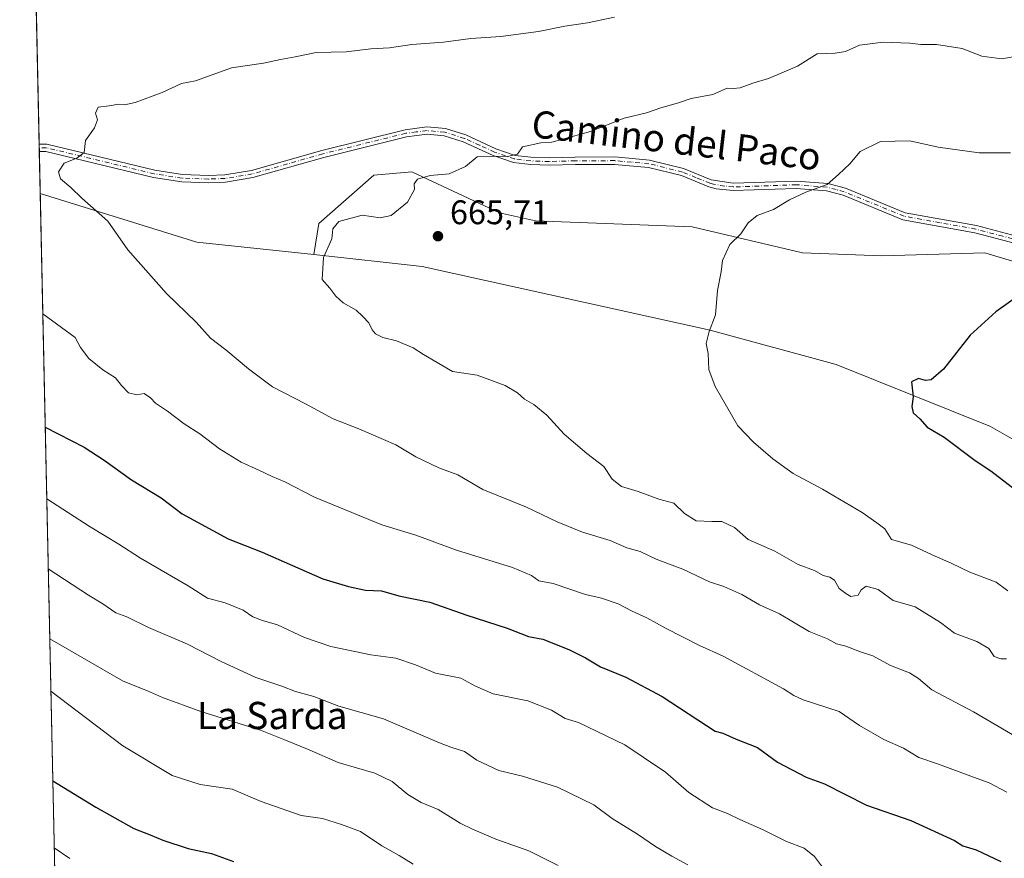
# Model space of a CAD drawing. Units: metres. Extents: x 648681 to 651335, y 4716168 to 4718503.
# Drawn here: x 648681 to 648970, y 4717982 to 4718228 of the extents above; entities that cross this region are included whole.
import ezdxf
from ezdxf.enums import TextEntityAlignment as Align

# ---------------------------------------------------------------- set-up
doc = ezdxf.new("R2010")
doc.units = ezdxf.units.M
doc.header["$MEASUREMENT"] = 0
doc.linetypes.add('DGN Style 4', pattern=[2.6384748266838614, 1.318413404963828, -0.6592067024819142, 0.001648016756204785, -0.6592067024819142])
for name, color, linetype, lineweight in [('Arbolado forestal CxS', 92, 'Continuous', 0), ('Camino Cxs', 7, 'Continuous', 0), ('Camino eje', 30, 'DGN Style 4', 13), ('Comarca CxS', 21, 'Continuous', 0), ('Comunidad Autónoma CxS', 142, 'Continuous', 0), ('Cultivos herbáceos CxS', 92, 'Continuous', 0), ('Curva de nivel maestra', 30, 'Continuous', 30), ('Curva de nivel normal', 30, 'Continuous', 0), ('Municipio CxS', 4, 'Continuous', 0), ('Provincia CxS', 1, 'Continuous', 0), ('Punto de cota en terreno', 7, 'Continuous', 0), ('Rótulo de punto de cota en terreno', 7, 'Continuous', 0), ('Texto cartográfico', 7, 'Continuous', 0)]:
    doc.layers.add(name, color=color, linetype=linetype, lineweight=lineweight)
doc.styles.add('Style-Arial', font='txt')

# ---------------------------------------------------------------- blocks, each defined once
blk = doc.blocks.new('5PATER')
at = {"layer": 'Punto de cota en terreno', "linetype": 'Continuous', "lineweight": 0}
h = blk.add_hatch(color=51, dxfattribs=at)
edge = h.paths.add_edge_path()
edge.add_ellipse((0, 0), major_axis=(-0.1095731443231308, -0.1110710700762829), ratio=0.9994222409660322, start_angle=0, end_angle=360)

msp = doc.modelspace()

# ---------------------------------------------------------------- linework, layer by layer
at = {"layer": 'Arbolado forestal CxS', "color": 92, "linetype": 'Continuous', "lineweight": 0, "extrusion": (-0.004332173654099902, 0.2022696564348794, 0.9793202838485205), "elevation": 952182.3152474073, "flags": 128}
msp.add_lwpolyline([(-749567.8070603947, -4605825.14126583), (-749567.8070603947, -4605940.214690283)], dxfattribs=at)
at = {"layer": 'Arbolado forestal CxS', "color": 92, "linetype": 'Continuous', "lineweight": 0, "extrusion": (0.001049245478528388, -0.04882609626676797, 0.998806743773426), "elevation": -229031.908821593, "flags": 128}
msp.add_lwpolyline([(749904.5294056558, 4697585.093938898), (749904.5294056558, 4697586.175078224)], dxfattribs=at)
at = {"layer": 'Arbolado forestal CxS', "color": 92, "linetype": 'Continuous', "lineweight": 0, "extrusion": (0.001041211935662192, -0.04869806856205498, 0.9988130025165024), "elevation": -228433.0568180994, "flags": 128}
msp.add_lwpolyline([(749394.6050867852, 4697694.54440501), (749394.6050867852, 4697695.62633618)], dxfattribs=at)
at = {"layer": 'Arbolado forestal CxS', "color": 92, "linetype": 'Continuous', "lineweight": 0, "extrusion": (0.000552345748557448, -0.02579502746098369, 0.999667100325134), "elevation": -120688.7235439932, "flags": 128}
msp.add_lwpolyline([(749544.6028777375, 4701660.24350089), (749544.6028777375, 4701672.584136331)], dxfattribs=at)
at = {"layer": 'Arbolado forestal CxS', "color": 92, "linetype": 'Continuous', "lineweight": 0, "extrusion": (0.004313525457657299, -0.2013937060396699, 0.9795008773174904), "elevation": -946767.880389821, "flags": 128}
msp.add_lwpolyline([(749570.4388012481, 4606638.653374585), (749570.438801248, 4606925.945025397)], dxfattribs=at)
at = {"layer": 'Arbolado forestal CxS', "color": 92, "linetype": 'Continuous', "lineweight": 0, "extrusion": (-0.05920259932367064, 0.05671035784769495, 0.9966338282168168), "elevation": 229822.0786590109, "flags": 128}
msp.add_lwpolyline([(-3855925.171189794, -2785859.797528622), (-3855946.711339297, -2785816.491565436), (-3855967.843178598, -2785789.018388271)], dxfattribs=at)
msp.add_lwpolyline([(-3855925.171189794, -2785859.797528622), (-3855946.711339297, -2785816.491565436), (-3855967.843178598, -2785789.018388271)], dxfattribs=at)
at = {"layer": 'Arbolado forestal CxS', "color": 92, "linetype": 'Continuous', "lineweight": 0}
for points in [[(648986.2880999995, 4718153.2481, 674.8818000000028), (648964.5241, 4718159.831499999, 673.3944000000047), (648934.2200999996, 4718158.9791, 672.4985000000015), (648910.8733000001, 4718159.8323, 671.2786000000051), (648878.4802999999, 4718167.4275, 668.8150000000023), (648832.3805000001, 4718169.2315, 666.3034000000043), (648821.8295, 4718171.5965, 665.8285000000033), (648795.9797, 4718183.6305, 664.5035000000062), (648784.8447000004, 4718182.617699999, 664.1238000000012), (648768.6486999998, 4718168.4395, 664.2908000000025), (648767.1293000003, 4718159.3255, 664.5121999999974), (648732.7386999996, 4718163.005700001, 662.2599000000046), (648686.6705999998, 4718177.306399999, 658.709600000002), (648683.9469999997, 4718304.468, 635.8522999999988)], [(648986.2880999995, 4718153.2481, 674.8818000000028), (648964.5241, 4718159.831499999, 673.3944000000047), (648934.2200999996, 4718158.9791, 672.4985000000015), (648910.8733000001, 4718159.8323, 671.2786000000051), (648878.4802999999, 4718167.4275, 668.8150000000023), (648832.3805000001, 4718169.2315, 666.3034000000043), (648821.8295, 4718171.5965, 665.8285000000033), (648795.9797, 4718183.6305, 664.5035000000062), (648784.8447000004, 4718182.617699999, 664.1238000000012), (648768.6486999998, 4718168.4395, 664.2908000000025), (648767.1293000003, 4718159.3255, 664.5121999999974)], [(648692.9961000001, 4717881.9703, 598.3883999999962), (648686.6705999998, 4718177.306399999, 658.709600000002), (648732.7386999996, 4718163.005700001, 662.2599000000046), (648767.1293000003, 4718159.3255, 664.5121999999974), (648799.0163000004, 4718155.781500001, 665.681899999996), (648883.7758999999, 4718137.1141, 669.7067999999999), (648920.8057000004, 4718126.9759, 672.8493000000017), (648966.2374999998, 4718108.7283, 675.8515999999945), (648996.4030999999, 4718091.478499999, 677.3809000000037), (649022.1118999999, 4718074.7841, 678.4109000000026), (649049.2585000005, 4718048.587300001, 677.3156000000017), (649094.1781000001, 4718023.3413, 679.7718000000023), (649123.1627000002, 4718000.988700001, 679.7437999999966), (649125.0906999996, 4717999.752499999, 679.9162999999971), (649172.5843000002, 4717972.647500001, 680.4668999999994)], [(648767.1293000003, 4718159.3255, 664.5121999999974), (648799.0163000004, 4718155.781500001, 665.681899999996), (648883.7758999999, 4718137.1141, 669.7067999999999), (648920.8057000004, 4718126.9759, 672.8493000000017), (648966.2374999998, 4718108.7283, 675.8515999999945), (648996.4030999999, 4718091.478499999, 677.3809000000037), (649022.1118999999, 4718074.7841, 678.4109000000026), (649049.2585000005, 4718048.587300001, 677.3156000000017), (649094.1781000001, 4718023.3413, 679.7718000000023), (649123.1627000002, 4718000.988700001, 679.7437999999966), (649125.0906999996, 4717999.752499999, 679.9162999999971), (649172.5843000002, 4717972.647500001, 680.4668999999994), (649231.3328999998, 4717955.907299999, 681.2896999999939), (649285.3328999998, 4717956.235500001, 683.4348999999929), (649325.1920999996, 4717965.8397, 685.9991000000009), (649352.9603000004, 4717976.499299999, 688.7538999999961), (649355.4924999997, 4717978.209899999, 688.9949999999953)]]:
    msp.add_polyline3d(points, dxfattribs=at)
at = {"layer": 'Camino Cxs', "color": 7, "linetype": 'Continuous', "lineweight": 0, "extrusion": (-0.01149815665258967, 0.5352590231868827, 0.8446097148923973), "elevation": 2518555.637977319, "flags": 128}
msp.add_lwpolyline([(-749867.1139821728, -3971987.510617657), (-749867.1139821727, -3971990.068601864)], dxfattribs=at)
at = {"layer": 'Camino Cxs', "color": 7, "linetype": 'Continuous', "lineweight": 0}
for points in [[(648977.6700999998, 4718161.540100001, 675.1146000000008), (648961.6401000004, 4718165.7601, 673.617499999993), (648940.4700999996, 4718169.5601, 674.9548000000068), (648922.8501000004, 4718176.770099999, 675.0825000000041), (648918.0201000003, 4718178.050100001, 673.221000000005), (648909.0601000005, 4718178.780099999, 672.8187000000034), (648890.4700999996, 4718178.110099999, 671.2648999999947), (648885.5201000003, 4718178.670100001, 670.8245000000024), (648883.3400999998, 4718179.2401, 670.9453999999969), (648875.2801000001, 4718182.5601, 670.9737000000023), (648865.5701000001, 4718184.960100001, 669.0212999999932), (648855.6201, 4718185.850099999, 668.1968999999954), (648844.1201, 4718185.840100001, 668.5274999999965), (648836.4301000005, 4718185.5801, 667.368100000007), (648830.8701, 4718185.780099999, 668.0209000000032), (648825.9200999998, 4718186.370100001, 667.9326000000001), (648819.9501, 4718188.450099999, 667.2825000000012), (648811.1101000002, 4718192.4801, 666.2948000000034), (648805.4700999996, 4718194.2301, 666.9918999999937), (648800.4801000003, 4718194.690099999, 666.190300000002), (648794.4301000005, 4718193.920100001, 665.9563000000053), (648770.0601000005, 4718187.880100001, 663.7795000000042), (648749.2701000003, 4718181.960100001, 664.8031000000046), (648741.1700999998, 4718180.620100001, 663.084400000007), (648736.1700999998, 4718180.4301, 663.5182999999961), (648728.3000999996, 4718180.7301, 665.1913999999961), (648720.0100999996, 4718181.9801, 662.9829000000027), (648688.3601000002, 4718189.6601, 664.5065999999933), (648686.4064999997, 4718189.640100001, 663.9254999999976), (648686.3601000002, 4718191.800100001, 662.5559999999969), (648688.6101000002, 4718191.8201, 662.408500000005), (648720.4301000005, 4718184.100099999, 662.472099999999), (648728.5000999998, 4718182.880100001, 663.1300000000047), (648736.1700999998, 4718182.590100001, 662.703800000003), (648740.9501, 4718182.770099999, 662.8972000000067), (648748.8000999996, 4718184.0701, 664.3251000000018), (648769.5100999996, 4718189.960100001, 664.3258999999962), (648794.0301000001, 4718196.040100001, 665.8264000000054), (648800.4401000004, 4718196.860099999, 665.1098999999958), (648805.8901000004, 4718196.360099999, 666.1472999999969), (648811.8800999997, 4718194.5001, 666.6257999999943), (648820.7500999998, 4718190.450099999, 666.9851999999955), (648826.4101, 4718188.4801, 668.2522999999928), (648831.0401, 4718187.9301, 668.2684000000008), (648836.4301000005, 4718187.7401, 667.0957000000053), (648844.0800999999, 4718188.0001, 668.2345000000059), (648855.7200999996, 4718188.0101, 668.1677000000054), (648865.9301000005, 4718187.090100001, 668.7410999999993), (648875.9501, 4718184.610099999, 671.219299999997), (648884.0301000001, 4718181.290100001, 671.2130999999936), (648890.5500999996, 4718180.270099999, 671.320000000007), (648909.1101000002, 4718180.940099999, 671.584400000007), (648918.3901000004, 4718180.1801, 672.8451999999961), (648923.5401, 4718178.8201, 674.5721999999951), (648941.0800999999, 4718171.640100001, 676.1174000000028), (648962.1101000002, 4718167.870100001, 673.1649000000034), (648978.3000999996, 4718163.600099999, 675.0733999999939)], [(648686.3601000002, 4718191.800100001, 662.5559999999969), (648688.6101000002, 4718191.8201, 662.408500000005), (648720.4301000005, 4718184.100099999, 662.472099999999), (648728.5000999998, 4718182.880100001, 663.1300000000047), (648736.1700999998, 4718182.590100001, 662.703800000003), (648740.9501, 4718182.770099999, 662.8972000000067), (648748.8000999996, 4718184.0701, 664.3251000000018), (648769.5100999996, 4718189.960100001, 664.3258999999962), (648794.0301000001, 4718196.040100001, 665.8264000000054), (648800.4401000004, 4718196.860099999, 665.1098999999958), (648805.8901000004, 4718196.360099999, 666.1472999999969), (648811.8800999997, 4718194.5001, 666.6257999999943), (648820.7500999998, 4718190.450099999, 666.9851999999955), (648826.4101, 4718188.4801, 668.2522999999928), (648831.0401, 4718187.9301, 668.2684000000008), (648836.4301000005, 4718187.7401, 667.0957000000053), (648844.0800999999, 4718188.0001, 668.2345000000059), (648855.7200999996, 4718188.0101, 668.1677000000054), (648865.9301000005, 4718187.090100001, 668.7410999999993), (648875.9501, 4718184.610099999, 671.219299999997), (648884.0301000001, 4718181.290100001, 671.2130999999936), (648890.5500999996, 4718180.270099999, 671.320000000007), (648909.1101000002, 4718180.940099999, 671.584400000007), (648918.3901000004, 4718180.1801, 672.8451999999961), (648923.5401, 4718178.8201, 674.5721999999951), (648941.0800999999, 4718171.640100001, 676.1174000000028), (648962.1101000002, 4718167.870100001, 673.1649000000034), (648978.3000999996, 4718163.600099999, 675.0733999999939)], [(648977.6700999998, 4718161.540100001, 675.1146000000008), (648961.6401000004, 4718165.7601, 673.617499999993), (648940.4700999996, 4718169.5601, 674.9548000000068), (648922.8501000004, 4718176.770099999, 675.0825000000041), (648918.0201000003, 4718178.050100001, 673.221000000005), (648909.0601000005, 4718178.780099999, 672.8187000000034), (648890.4700999996, 4718178.110099999, 671.2648999999947), (648885.5201000003, 4718178.670100001, 670.8245000000024), (648883.3400999998, 4718179.2401, 670.9453999999969), (648875.2801000001, 4718182.5601, 670.9737000000023), (648865.5701000001, 4718184.960100001, 669.0212999999932), (648855.6201, 4718185.850099999, 668.1968999999954), (648844.1201, 4718185.840100001, 668.5274999999965), (648836.4301000005, 4718185.5801, 667.368100000007), (648830.8701, 4718185.780099999, 668.0209000000032), (648825.9200999998, 4718186.370100001, 667.9326000000001), (648819.9501, 4718188.450099999, 667.2825000000012), (648811.1101000002, 4718192.4801, 666.2948000000034), (648805.4700999996, 4718194.2301, 666.9918999999937), (648800.4801000003, 4718194.690099999, 666.190300000002), (648794.4301000005, 4718193.920100001, 665.9563000000053), (648770.0601000005, 4718187.880100001, 663.7795000000042), (648749.2701000003, 4718181.960100001, 664.8031000000046), (648741.1700999998, 4718180.620100001, 663.084400000007), (648736.1700999998, 4718180.4301, 663.5182999999961), (648728.3000999996, 4718180.7301, 665.1913999999961), (648720.0100999996, 4718181.9801, 662.9829000000027), (648688.3601000002, 4718189.6601, 664.5065999999933), (648686.4064999997, 4718189.640100001, 663.9254999999976)]]:
    msp.add_polyline3d(points, dxfattribs=at)
at = {"layer": 'Camino eje', "color": 30, "linetype": 'DGN Style 4', "lineweight": 13}
msp.add_polyline3d([(648977.9851000002, 4718162.5701, 674.8234999999986), (648969.8901000004, 4718164.7051, 675.2287999999971), (648961.8750999998, 4718166.815099999, 673.3027000000002), (648951.3601000002, 4718168.700099999, 673.7142000000022), (648940.7751000002, 4718170.600099999, 675.517200000002), (648923.1951000001, 4718177.795100001, 674.6478000000062), (648920.7801000001, 4718178.4351, 673.9952000000048), (648918.2050999999, 4718179.1151, 673.0285000000003), (648909.0850999998, 4718179.860099999, 672.2002000000066), (648890.5100999996, 4718179.190099999, 671.2945999999939), (648888.0351, 4718179.470100001, 670.986699999994), (648884.7751000002, 4718179.9801, 671.0289000000049), (648883.6851000005, 4718180.265100001, 671.0755999999965), (648879.6551000001, 4718181.925100001, 671.2525000000023), (648875.6151000002, 4718183.585100001, 671.0688999999984), (648865.7500999998, 4718186.0251, 668.8932000000059), (648860.6451000003, 4718186.485099999, 669.0228999999963), (648855.6700999998, 4718186.9301, 668.0962000000001), (648844.1001000004, 4718186.920100001, 668.3181999999942), (648836.4301000005, 4718186.6601, 667.1555999999982), (648830.9550999999, 4718186.8551, 667.984700000001), (648826.1651, 4718187.425100001, 667.8102000000072), (648820.3501000004, 4718189.450099999, 667.099000000002), (648815.9301000005, 4718191.465100001, 666.2978000000003), (648811.4951, 4718193.4901, 666.3965999999928), (648805.6801000005, 4718195.295100001, 666.5586999999941), (648800.4600999998, 4718195.7751, 665.6493000000046), (648797.2550999997, 4718195.3651, 665.4235999999946), (648794.2301000003, 4718194.9801, 665.8717000000033), (648769.7851, 4718188.920100001, 664.0584999999992), (648759.4301000005, 4718185.975099999, 666.0448999999935), (648749.0351, 4718183.015100001, 664.2963000000018), (648741.0601000005, 4718181.6951, 662.9250999999931), (648736.1700999998, 4718181.5101, 663.0699000000022), (648728.4001000002, 4718181.8051, 663.8555999999953), (648720.2200999996, 4718183.040100001, 662.3421999999991), (648688.4851000002, 4718190.7401, 663.4615000000049), (648686.3833, 4718190.7205, 663.233600000007)], dxfattribs=at)
at = {"layer": 'Comarca CxS', "color": 21, "linetype": 'Continuous', "lineweight": 0, "flags": 128}
msp.add_lwpolyline([(648721.2632872444, 4716562.193361615), (648712.7433103301, 4716959.985588751), (648680.6400011203, 4718458.869982803), (649424.8395479369, 4718474.994277289), (649673.0423718843, 4718480.371995459), (650288.0641249055, 4718493.697457504)], dxfattribs=at)
at = {"layer": 'Comunidad Autónoma CxS', "color": 142, "linetype": 'Continuous', "lineweight": 0, "flags": 128}
msp.add_lwpolyline([(648721.2632872444, 4716562.193361615), (648712.7433103301, 4716959.985588751), (648680.6400011203, 4718458.869982803), (649424.8395479369, 4718474.994277289), (649673.0423718843, 4718480.371995459), (650288.0641249055, 4718493.697457504)], dxfattribs=at)
at = {"layer": 'Cultivos herbáceos CxS', "color": 92, "linetype": 'Continuous', "lineweight": 0}
for points in [[(648996.4030999999, 4718091.478499999, 677.3809000000037), (648966.2374999998, 4718108.7283, 675.8515999999945), (648920.8057000004, 4718126.9759, 672.8493000000017), (648883.7758999999, 4718137.1141, 669.7067999999999), (648799.0163000004, 4718155.781500001, 665.681899999996), (648767.1293000003, 4718159.3255, 664.5121999999974), (648768.6486999998, 4718168.4395, 664.2908000000025), (648784.8447000004, 4718182.617699999, 664.1238000000012), (648795.9797, 4718183.6305, 664.5035000000062), (648821.8295, 4718171.5965, 665.8285000000033), (648832.3805000001, 4718169.2315, 666.3034000000043), (648878.4802999999, 4718167.4275, 668.8150000000023), (648910.8733000001, 4718159.8323, 671.2786000000051), (648934.2200999996, 4718158.9791, 672.4985000000015), (648964.5241, 4718159.831499999, 673.3944000000047), (648986.2880999995, 4718153.2481, 674.8818000000028)], [(648986.2880999995, 4718153.2481, 674.8818000000028), (648964.5241, 4718159.831499999, 673.3944000000047), (648934.2200999996, 4718158.9791, 672.4985000000015), (648910.8733000001, 4718159.8323, 671.2786000000051), (648878.4802999999, 4718167.4275, 668.8150000000023), (648832.3805000001, 4718169.2315, 666.3034000000043), (648821.8295, 4718171.5965, 665.8285000000033), (648795.9797, 4718183.6305, 664.5035000000062), (648784.8447000004, 4718182.617699999, 664.1238000000012), (648768.6486999998, 4718168.4395, 664.2908000000025), (648767.1293000003, 4718159.3255, 664.5121999999974)], [(648767.1293000003, 4718159.3255, 664.5121999999974), (648799.0163000004, 4718155.781500001, 665.681899999996), (648883.7758999999, 4718137.1141, 669.7067999999999), (648920.8057000004, 4718126.9759, 672.8493000000017), (648966.2374999998, 4718108.7283, 675.8515999999945), (648996.4030999999, 4718091.478499999, 677.3809000000037), (649022.1118999999, 4718074.7841, 678.4109000000026), (649049.2585000005, 4718048.587300001, 677.3156000000017), (649094.1781000001, 4718023.3413, 679.7718000000023), (649123.1627000002, 4718000.988700001, 679.7437999999966), (649125.0906999996, 4717999.752499999, 679.9162999999971), (649172.5843000002, 4717972.647500001, 680.4668999999994), (649231.3328999998, 4717955.907299999, 681.2896999999939), (649285.3328999998, 4717956.235500001, 683.4348999999929), (649325.1920999996, 4717965.8397, 685.9991000000009), (649352.9603000004, 4717976.499299999, 688.7538999999961), (649355.4924999997, 4717978.209899999, 688.9949999999953)]]:
    msp.add_polyline3d(points, dxfattribs=at)
at = {"layer": 'Curva de nivel maestra', "color": 30, "linetype": 'Continuous', "lineweight": 30, "flags": 128}
for points, elevation in [([(648975.8799999999, 4718148.2601), (648967.7999999998, 4718142.530099999), (648960.2599999999, 4718135.600099999), (648952.3600000005, 4718125.640100001), (648948.7599999999, 4718122.460100001), (648947.0899999999, 4718122.300100001), (648945.04, 4718122.860099999), (648943.0199999996, 4718121.9101), (648943.4800000006, 4718117.5101), (648943.1100000005, 4718114.6801), (648943.4299999997, 4718112.790100001), (648945.4500000002, 4718111.040100001), (648947.6299999999, 4718108.600099999), (648952.6299999999, 4718105.640100001), (648961.7400000002, 4718098.7501), (648966.2800000003, 4718095.710100001), (648974.8300000001, 4718089.1601)], 675), ([(648688.1427999996, 4718108.568700001), (648699.5800000001, 4718102.690099999), (648705.5199999996, 4718098.890100001), (648713.5, 4718093.050100001), (648722.29, 4718087.790100001), (648728.4100000003, 4718083.110099999), (648741.9800000006, 4718075.770099999), (648751.9400000004, 4718071.8301), (648769.8399999999, 4718064.0001), (648777.4000000004, 4718061.780099999), (648782.3899999997, 4718060.620100001), (648787.0599999997, 4718060.450099999), (648792.1799999997, 4718059.0101), (648801.2400000002, 4718057.110099999), (648812.1500000004, 4718053.3101), (648824.0700000003, 4718049.440099999), (648830.3399999999, 4718047.030099999), (648834.5599999997, 4718046.2501), (648842.2100000001, 4718043.2301), (648847.0499999998, 4718040.7401), (648851.4699999997, 4718038.1601), (648858.9900000002, 4718035.0701), (648869.6799999997, 4718029.370100001), (648885.2100000001, 4718019.220100001), (648887.4900000002, 4718018.5801), (648891.4100000003, 4718016.880100001), (648897.7100000001, 4718014.420100001), (648903.5599999997, 4718010.0601), (648912, 4718005.670100001), (648917.3399999999, 4718003.670100001), (648929.6900000004, 4717997.4001), (648942.7400000002, 4717992.920100001), (648955.6399999997, 4717987.050100001), (648958.0800000001, 4717985.520099999), (648961.9699999997, 4717984.280099999), (648969.2100000001, 4717980.850099999)], 650), ([(648690.3687000005, 4718004.641600001), (648703.0300000003, 4717996.890100001), (648714.25, 4717990.620100001), (648719.0599999997, 4717988.7601), (648722.7800000003, 4717987.140100001), (648730.2100000001, 4717984.690099999), (648737.0800000001, 4717983.2301), (648743.5, 4717980.920100001)], 625)]:
    msp.add_lwpolyline(points, dxfattribs=dict(at, elevation=elevation))
at = {"layer": 'Curva de nivel normal', "color": 30, "linetype": 'Continuous', "lineweight": 0, "flags": 128}
for points, elevation in [([(648855.6100000005, 4718229.1601), (648847.6299999999, 4718227.450099999), (648841.0300000003, 4718226.4801), (648833.2400000002, 4718224.9001), (648822.1600000003, 4718223.420100001), (648813.3300000001, 4718222.890100001), (648805.3200000003, 4718221.8101), (648795.9600000001, 4718221.0801), (648789.3799999999, 4718220.100099999), (648783.9699999997, 4718219.790100001), (648776.7100000001, 4718218.940099999), (648767.9000000004, 4718218.7501), (648761.7199999997, 4718217.4801), (648757.3499999996, 4718216.6801), (648752.3399999999, 4718215.620100001), (648742.9600000001, 4718214.210100001), (648736.1399999997, 4718211.8201), (648732.3300000001, 4718210.390100001), (648728.2599999999, 4718209.6501), (648722.5099999999, 4718207.0001), (648714.5800000001, 4718204.0001), (648711.5, 4718203.3201), (648709.79, 4718203.520099999), (648706.9800000006, 4718203.0701), (648703.7400000002, 4718202.690099999), (648702.9000000004, 4718200.9301), (648703.5199999996, 4718198.9001), (648702.6600000003, 4718196.5701), (648699.9600000001, 4718192.9001), (648699.5599999997, 4718189.360099999), (648697.4800000006, 4718187.6501), (648693.7199999997, 4718186.170100001), (648692.0199999996, 4718183.6801), (648692.6399999997, 4718181.540100001), (648695.6799999997, 4718179.040100001), (648698.8899999997, 4718175.9001), (648706.5300000003, 4718169.120100001), (648712.4500000002, 4718160.7301), (648723.8300000001, 4718147.8301), (648732.5599999997, 4718139.4001), (648736.7699999996, 4718134.770099999), (648741.2999999998, 4718131.350099999), (648747.9400000004, 4718125.770099999), (648754.9600000001, 4718120.440099999), (648764.75, 4718115.4001), (648772.8799999999, 4718110.9901), (648780.4000000004, 4718108.040100001), (648791.3300000001, 4718103.380100001), (648797.1900000004, 4718099.9001), (648803.9600000001, 4718096.6601), (648809.5499999998, 4718094.520099999), (648816.8799999999, 4718090.300100001), (648829.7599999999, 4718085.050100001), (648838.7199999997, 4718080.7501), (648846.2400000002, 4718077.670100001), (648854.2999999998, 4718075.2401), (648859.1900000004, 4718073.0601), (648863.1900000004, 4718071.9801), (648867.9100000003, 4718069.790100001), (648875.6699999999, 4718066.840100001), (648883.5899999999, 4718063.140100001), (648887.7800000003, 4718061.700099999), (648893.0300000003, 4718059.360099999), (648898.2199999997, 4718056.3201), (648904.1399999997, 4718053.710100001), (648912.8899999997, 4718048.540100001), (648918.3099999997, 4718046.3301), (648920.9199999999, 4718044.880100001), (648923.6799999997, 4718044.1801), (648928.0099999999, 4718042.4801), (648931.6200000001, 4718041.3301), (648936.7599999999, 4718038.5001), (648942.4299999997, 4718036.3301), (648945.0800000001, 4718034.6501), (648948.9900000002, 4718031.340100001), (648961.2000000002, 4718024.9001), (648984.6299999999, 4718011.1601)], 660), ([(648977.6799999997, 4718218.370100001), (648969.5099999999, 4718216.880100001), (648963.6600000003, 4718217.690099999), (648957.9000000004, 4718219.9301), (648950.3600000005, 4718221.0601), (648945.7100000001, 4718221.0801), (648942.4800000006, 4718221.5101), (648934.6799999997, 4718221.7601), (648927.7100000001, 4718220.880100001), (648923.5300000003, 4718219.0601), (648920.5300000003, 4718218.5701), (648915.2000000002, 4718218.3101), (648909.4600000001, 4718214.7301), (648900.9500000002, 4718211.120100001), (648896.3399999999, 4718209.7301), (648892.6200000001, 4718208.3301), (648890.4800000006, 4718208.190099999), (648888.7199999997, 4718208.290100001), (648884.5199999996, 4718206.360099999), (648878.1900000004, 4718205.200099999), (648874.4400000004, 4718203.9801), (648869.25, 4718202.420100001), (648865.04, 4718201.030099999), (648858.4199999999, 4718199.4301), (648848.5700000003, 4718195.5001), (648837.1699999999, 4718192.3301), (648833.9000000004, 4718192.1501), (648828.5499999998, 4718190.9801), (648827.0999999996, 4718188.870100001), (648824.5499999998, 4718188.210100001), (648815.2599999999, 4718188.0801), (648811.7999999998, 4718185.210100001), (648806.9800000006, 4718183.100099999), (648801.3899999997, 4718182.520099999), (648797.6799999997, 4718181.4801), (648796.6399999997, 4718180.130100001), (648796.7699999996, 4718178.4301), (648794.7300000006, 4718174.7601), (648789.9000000004, 4718170.800100001), (648786.6399999997, 4718170.120100001), (648781.3700000001, 4718170.9101), (648774.5300000003, 4718169.0701), (648772.7100000001, 4718166.840100001), (648772.4400000004, 4718163.960100001), (648770.0099999999, 4718158.4801), (648769.6600000003, 4718151.9901), (648771.8399999999, 4718149.4901), (648773.5899999999, 4718147.100099999), (648775.75, 4718145.120100001), (648779.5800000001, 4718142.9801), (648781.5700000003, 4718141.100099999), (648783.3700000001, 4718139.2401), (648784.2800000003, 4718137.1601), (648785.3499999996, 4718135.970100001), (648787.5099999999, 4718134.950099999), (648791.5099999999, 4718133.950099999), (648796.4000000004, 4718131.870100001), (648799.3899999997, 4718129.9001), (648807.9199999999, 4718124.960100001), (648815.2000000002, 4718123.9101), (648823.4900000002, 4718120.860099999), (648827.0599999997, 4718118.710100001), (648829.1100000005, 4718116.800100001), (648831.8600000005, 4718115.2301), (648835.7199999997, 4718112.0801), (648840.7999999998, 4718106.5001), (648847.4400000004, 4718100.840100001), (648852.4299999997, 4718096.9901), (648854.8799999999, 4718093.2501), (648857.6600000003, 4718091.100099999), (648862.6100000005, 4718089.630100001), (648868.6799999997, 4718087.380100001), (648873.04, 4718086.210100001), (648876.25, 4718083.200099999), (648879.6500000004, 4718081.0101), (648884.2599999999, 4718080.880100001), (648887.1600000003, 4718080.850099999), (648890.8700000001, 4718079.0601), (648894.9199999999, 4718075.540100001), (648902.7300000006, 4718072.1501), (648909.6100000005, 4718068.220100001), (648914.4199999999, 4718066.440099999), (648916.9600000001, 4718064.920100001), (648919, 4718064.470100001), (648920.3099999997, 4718063.5601), (648921.7000000002, 4718061.190099999), (648923.7000000002, 4718059.670100001), (648925.1600000003, 4718058.770099999), (648927.2400000002, 4718059.1501), (648928.1699999999, 4718060.7501), (648929.6699999999, 4718061.790100001), (648933.1900000004, 4718060.840100001), (648937.5499999998, 4718057.620100001), (648944.0099999999, 4718055.800100001), (648951.5199999996, 4718051.140100001), (648955.5800000001, 4718048.020099999), (648962.1900000004, 4718045.600099999), (648965.7199999997, 4718043.470100001), (648967.3300000001, 4718041.120100001), (648969.2199999997, 4718040.420100001), (648970.9400000004, 4718040.5001)], 665), ([(648971.2999999998, 4718060.4901), (648967.9100000003, 4718062.9901), (648960.1699999999, 4718065.950099999), (648954.6799999997, 4718068.550100001), (648949.0999999996, 4718071.020099999), (648942.9900000002, 4718073.840100001), (648937.1299999999, 4718075.5101), (648935.1299999999, 4718078.670100001), (648932.8200000003, 4718080.5001), (648928.4500000002, 4718083.470100001), (648916.7999999998, 4718090.390100001), (648908.1799999997, 4718094.950099999), (648902.1500000004, 4718099.220100001), (648896.5199999996, 4718104.1601), (648891.8499999996, 4718108.9801), (648885.2000000002, 4718120.5001), (648883.3200000003, 4718125.5601), (648883.1699999999, 4718130.220100001), (648882.5800000001, 4718133.1801), (648883.4500000002, 4718136.720100001), (648885.2800000003, 4718141.5801), (648885.8700000001, 4718148.800100001), (648886.9600000001, 4718154.280099999), (648887.4000000004, 4718157.5601), (648889.4900000002, 4718162.270099999), (648892.7999999998, 4718165.4101), (648894.9600000001, 4718168.610099999), (648897.6200000001, 4718170.780099999), (648902.3799999999, 4718172.5601), (648907.0800000001, 4718175.4301), (648911.8700000001, 4718177.6501), (648918.2000000002, 4718179.9301), (648921.5300000003, 4718182.880100001), (648924.8700000001, 4718186.020099999), (648927.8700000001, 4718189.590100001), (648933.8700000001, 4718192.5601), (648942.5300000003, 4718192.770099999), (648950.8499999996, 4718190.920100001), (648962.9000000004, 4718189.2601), (648967.9000000004, 4718189.280099999), (648972.0899999999, 4718189.190099999)], 670), ([(648687.4299999997, 4718141.850099999), (648696.9900000002, 4718134.970100001), (648698.5700000003, 4718132.020099999), (648701.0099999999, 4718128.8101), (648705.1100000005, 4718125.460100001), (648708.8399999999, 4718123.0701), (648710.5800000001, 4718120.8301), (648712.6699999999, 4718118.690099999), (648715.0800000001, 4718118.120100001), (648717.2199999997, 4718118.440099999), (648719.1500000004, 4718117.200099999), (648720.5800000001, 4718115.640100001), (648724.1399999997, 4718113.2501), (648729, 4718109.590100001), (648733.6399999997, 4718106.600099999), (648739.3700000001, 4718102.1801), (648745.8200000003, 4718098.2601), (648751, 4718095.950099999), (648754.9000000004, 4718094.050100001), (648758.6399999997, 4718092.4901), (648767.3399999999, 4718088.040100001), (648787.1699999999, 4718079.870100001), (648797.1600000003, 4718076.860099999), (648809.0899999999, 4718072.450099999), (648825.6100000005, 4718067.300100001), (648831.2199999997, 4718064.9301), (648833.3200000003, 4718063.4101), (648837.5499999998, 4718062.590100001), (648847.0899999999, 4718059.4001), (648851.7800000003, 4718058.280099999), (648856.6600000003, 4718056.630100001), (648860.79, 4718054.4801), (648865.1299999999, 4718052.4801), (648870.7800000003, 4718049.380100001), (648880.6600000003, 4718044.350099999), (648887.5700000003, 4718041.2601), (648905.2800000003, 4718031.630100001), (648908.3899999997, 4718029.7301), (648911.0599999997, 4718028.4001), (648921.6699999999, 4718025.0101), (648927.6699999999, 4718020.9101), (648934.8200000003, 4718016.7601), (648940.6500000004, 4718014.2501), (648945.1500000004, 4718011.5001), (648950.8700000001, 4718009.520099999), (648961.2000000002, 4718005.6601), (648965.8600000005, 4718004.050100001), (648971, 4718001.300100001)], 655), ([(648688.5932, 4718087.538000001), (648701.3799999999, 4718079.270099999), (648709.8499999996, 4718074.1801), (648716.1699999999, 4718070.030099999), (648730.1699999999, 4718061.9001), (648735.8399999999, 4718058.340100001), (648741.1299999999, 4718056.940099999), (648746.3399999999, 4718054.7401), (648749.2400000002, 4718052.8301), (648752.0199999996, 4718051.700099999), (648756.5, 4718050.440099999), (648764.4600000001, 4718046.7601), (648772.1500000004, 4718044.090100001), (648783.9600000001, 4718041.6601), (648791.2699999996, 4718040.640100001), (648797.0499999998, 4718038.7501), (648802.9400000004, 4718036.300100001), (648810.3899999997, 4718034.7601), (648814.6900000004, 4718032.390100001), (648819.9199999999, 4718030.190099999), (648830.1299999999, 4718028.120100001), (648837.0800000001, 4718025.340100001), (648841.0800000001, 4718022.950099999), (648845, 4718021.780099999), (648858.6299999999, 4718015.200099999), (648864, 4718011.520099999), (648870.5899999999, 4718007.170100001), (648877.4900000002, 4718001.170100001), (648884.4500000002, 4717996.710100001), (648888.8200000003, 4717994.9901), (648892.5199999996, 4717993.190099999), (648899.1699999999, 4717990.340100001), (648906.2199999997, 4717986.7401), (648911.4100000003, 4717984.7601), (648914.4400000004, 4717982.4001), (648917.4000000004, 4717978.420100001)], 645), ([(648689.034, 4718066.9575), (648700.8499999996, 4718059.210100001), (648705.0700000003, 4718056.600099999), (648708.8899999997, 4718054.040100001), (648712.1200000001, 4718052.800100001), (648718.54, 4718049.6601), (648730.0199999996, 4718044.7501), (648739.7300000006, 4718039.790100001), (648750.1399999997, 4718035.020099999), (648757.7100000001, 4718032.4001), (648761.75, 4718030.850099999), (648767.1799999997, 4718029.380100001), (648774.5099999999, 4718026.5801), (648787.6600000003, 4718022.780099999), (648804.0999999996, 4718015.790100001), (648807.4500000002, 4718014.4801), (648811.4500000002, 4718013.2501), (648815.1399999997, 4718010.700099999), (648821.6299999999, 4718007.6501), (648828.5800000001, 4718005.9801), (648838.7999999998, 4718002.770099999), (648849.5099999999, 4717997.520099999), (648854.8799999999, 4717993.530099999), (648862.3700000001, 4717988.9301), (648867.6299999999, 4717985.280099999), (648872.4400000004, 4717982.450099999), (648877.1900000004, 4717979.940099999)], 640), ([(648689.4764, 4718046.3037), (648689.4800000006, 4718046.300100001), (648711.1200000001, 4718033.920100001), (648718.2199999997, 4718031.030099999), (648722.5999999996, 4718029.0801), (648733.8799999999, 4718025.020099999), (648751.4299999997, 4718019.460100001), (648758.3799999999, 4718016.7501), (648765.8099999997, 4718013.670100001), (648774.2800000003, 4718009.960100001), (648785.0700000003, 4718006.8201), (648790.2199999997, 4718004.360099999), (648794.8300000001, 4718000.590100001), (648798.7000000002, 4717998.270099999), (648803.7300000006, 4717996.1601), (648810.1799999997, 4717992.200099999), (648813.8499999996, 4717990.390100001), (648820.6799999997, 4717987.460100001), (648830.3700000001, 4717984.050100001), (648839.0199999996, 4717979.690099999)], 635), ([(648689.8042000001, 4718030.996900001), (648710.9600000001, 4718014.880100001), (648725.4500000002, 4718006.1501), (648733.6900000004, 4718003.530099999), (648743.1699999999, 4718002.190099999), (648751.7199999997, 4717998.5701), (648763.4199999999, 4717994.450099999), (648769.6799999997, 4717993.4901), (648775.2599999999, 4717991.7501), (648780.9100000003, 4717989.720100001), (648787.1600000003, 4717985.5101), (648792.2599999999, 4717982.610099999), (648796.4199999999, 4717980.100099999)], 630), ([(648690.7906999999, 4717984.9397), (648695.3700000001, 4717981.800100001)], 620)]:
    msp.add_lwpolyline(points, dxfattribs=dict(at, elevation=elevation))
at = {"layer": 'Municipio CxS', "color": 4, "linetype": 'Continuous', "lineweight": 0, "flags": 128}
msp.add_lwpolyline([(648712.7433103301, 4716959.985588751), (648680.6400011203, 4718458.869982803), (649424.8395479369, 4718474.994277289)], dxfattribs=at)
at = {"layer": 'Provincia CxS', "color": 1, "linetype": 'Continuous', "lineweight": 0, "flags": 128}
msp.add_lwpolyline([(648721.2632872444, 4716562.193361615), (648712.7433103301, 4716959.985588751), (648680.6400011203, 4718458.869982803), (649424.8395479369, 4718474.994277289), (649673.0423718843, 4718480.371995459), (650288.0641249055, 4718493.697457504)], dxfattribs=at)

# ---------------------------------------------------------------- block references
at = {"layer": 'Punto de cota en terreno', "color": 7, "linetype": 'Continuous', "lineweight": 0, "xscale": 10, "yscale": 10, "zscale": 10}
msp.add_blockref('5PATER', (648803.6799999997, 4718164.720000001, 665.7100000000064), dxfattribs=at)

# ---------------------------------------------------------------- texts
at = {"layer": 'Rótulo de punto de cota en terreno', "color": 7, "linetype": 'Continuous', "lineweight": 0, "style": 'Style-Arial'}
msp.add_text('665,71', height=7.000000000000002, dxfattribs=at).set_placement((648807.2078, 4718168.2478))
at = {"layer": 'Texto cartográfico', "color": 7, "linetype": 'Continuous', "lineweight": 0, "style": 'Style-Arial'}
msp.add_text('Camino del Paco', height=8, rotation=353.3845598070202, dxfattribs=at).set_placement((648873.8062855941, 4718192.935062709), align=Align.MIDDLE_CENTER)
msp.add_text('La Sarda', height=8, dxfattribs=at).set_placement((648754.9100304883, 4718023.81015), align=Align.MIDDLE_CENTER)

doc.saveas('drawing.dxf')
